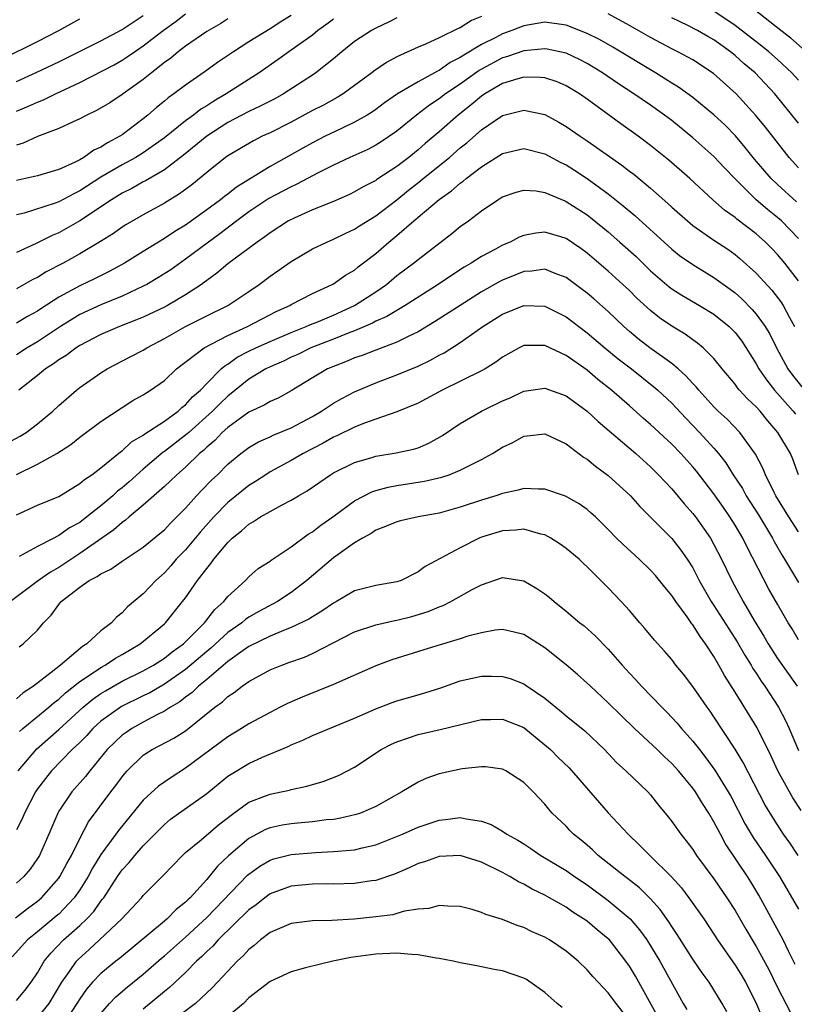
# Model space of a CAD drawing. Units: inches. Extents: x 2571000 to 2574000, y 1503000 to 1506000.
# Drawn here: x 2571153 to 2571227, y 1503669 to 1503762 of the extents above; entities that cross this region are included whole.
import ezdxf

# ---------------------------------------------------------------- set-up
doc = ezdxf.new("R2010")
doc.units = ezdxf.units.IN
doc.header["$MEASUREMENT"] = 0
doc.layers.add('LD25711503_2ft', color=4, linetype='Continuous')

msp = doc.modelspace()

# ---------------------------------------------------------------- linework, layer by layer
at = {"layer": 'LD25711503_2ft'}
for points, elevation in [([(2571227.345, 1503759.345), (2571226.269, 1503760.269), (2571225.32, 1503761), (2571222.796, 1503763)], 9844), ([(2571151.679, 1503758.321), (2571155, 1503759.967), (2571157.011, 1503761), (2571159, 1503762.099)], 9852), ([(2571153, 1503753.365), (2571154.155, 1503753.845), (2571155, 1503754.237), (2571155.557, 1503754.443), (2571156.704, 1503755), (2571159, 1503756.071), (2571162.236, 1503757.764), (2571163, 1503758.201), (2571163.487, 1503758.513), (2571164.167, 1503759), (2571165, 1503759.549), (2571166.872, 1503761), (2571168.112, 1503761.888), (2571169, 1503762.567)], 9848), ([(2571179, 1503762.412), (2571178.114, 1503761.886), (2571177, 1503761.168), (2571175, 1503759.938), (2571173.529, 1503759), (2571172.022, 1503757.978), (2571170.867, 1503757.133), (2571169, 1503755.843), (2571167.897, 1503755), (2571167.359, 1503754.641), (2571167, 1503754.329), (2571166.263, 1503753.737), (2571165.428, 1503753), (2571165, 1503752.654), (2571163, 1503751.135), (2571162.792, 1503751), (2571161.606, 1503750.393), (2571161, 1503749.983), (2571160.322, 1503749.678), (2571159.369, 1503749), (2571159, 1503748.787), (2571158.56, 1503748.56), (2571157, 1503747.856), (2571155, 1503747.264), (2571153.857, 1503747), (2571153, 1503746.823)], 9844), ([(2571153, 1503756.19), (2571154.935, 1503757.065), (2571157, 1503758.033), (2571161, 1503760.033), (2571163, 1503761.096), (2571164.134, 1503761.866), (2571165, 1503762.409)], 9850), ([(2571197, 1503762.326), (2571196.063, 1503761.937), (2571195, 1503761.263), (2571194.809, 1503761.191), (2571193, 1503760.316), (2571191.718, 1503759.718), (2571191, 1503759.423), (2571189, 1503758.5), (2571188.021, 1503757.979), (2571186.83, 1503757.17), (2571186.621, 1503757), (2571185, 1503755.787), (2571183.907, 1503755), (2571183.346, 1503754.654), (2571182.046, 1503753.954), (2571181, 1503753.425), (2571179, 1503752.351), (2571177, 1503751.341), (2571176.251, 1503751), (2571175.417, 1503750.583), (2571173, 1503749.161), (2571172.778, 1503749), (2571171, 1503747.584), (2571169.582, 1503746.418), (2571168.435, 1503745.565), (2571167, 1503744.686), (2571165, 1503743.579), (2571163.367, 1503742.633), (2571163, 1503742.406), (2571162.179, 1503741.821), (2571160.943, 1503741.057), (2571159, 1503739.888), (2571157.414, 1503739), (2571155.828, 1503738.172), (2571155, 1503737.66), (2571154.555, 1503737.445), (2571153, 1503736.589)], 9838), ([(2571189, 1503762.196), (2571188.207, 1503761.793), (2571187, 1503761.229), (2571186.583, 1503761), (2571185, 1503759.954), (2571183.8, 1503759), (2571183, 1503758.317), (2571181.342, 1503757), (2571181, 1503756.774), (2571178.265, 1503755), (2571177.453, 1503754.547), (2571176.134, 1503753.866), (2571175, 1503753.349), (2571173, 1503752.304), (2571171, 1503751.025), (2571168.799, 1503749.201), (2571167, 1503747.835), (2571165.208, 1503746.793), (2571165, 1503746.691), (2571163.925, 1503746.075), (2571163, 1503745.617), (2571162.002, 1503745), (2571159, 1503743.003), (2571157, 1503741.868), (2571156.377, 1503741.623), (2571154.868, 1503740.868), (2571153, 1503740.022)], 9840), ([(2571173, 1503762.113), (2571172.331, 1503761.669), (2571171, 1503760.909), (2571169, 1503759.531), (2571168.298, 1503759), (2571167.607, 1503758.393), (2571167, 1503757.967), (2571165.765, 1503757), (2571165, 1503756.376), (2571163, 1503754.94), (2571161.825, 1503754.175), (2571160.573, 1503753.427), (2571159.657, 1503753), (2571159, 1503752.648), (2571158.374, 1503752.374), (2571157, 1503751.723), (2571155, 1503750.991), (2571153.641, 1503750.359), (2571153, 1503750.172)], 9846), ([(2571183, 1503762.083), (2571182.382, 1503761.618), (2571181.519, 1503761), (2571181, 1503760.576), (2571179, 1503759.145), (2571178.774, 1503759), (2571177.75, 1503758.25), (2571175.951, 1503757), (2571172.838, 1503755), (2571171.672, 1503754.328), (2571171, 1503753.883), (2571170.442, 1503753.558), (2571169.742, 1503753), (2571169, 1503752.459), (2571167, 1503750.843), (2571165, 1503749.438), (2571164.293, 1503749), (2571163, 1503748.294), (2571161, 1503747.123), (2571159, 1503745.829), (2571158.432, 1503745.568), (2571157, 1503744.797), (2571156.678, 1503744.678), (2571153.744, 1503743.744), (2571153, 1503743.558)], 9842), ([(2571227, 1503748.023), (2571226.115, 1503749), (2571223.859, 1503751.858), (2571222.953, 1503752.953), (2571221.095, 1503755), (2571218.939, 1503756.939), (2571217, 1503758.215), (2571215.579, 1503759), (2571215, 1503759.28), (2571213, 1503760.334), (2571211, 1503761.481), (2571209, 1503762.581)], 9838), ([(2571227, 1503752.235), (2571224.762, 1503755), (2571222.89, 1503757), (2571221.86, 1503757.86), (2571221, 1503758.646), (2571220.562, 1503759), (2571219.639, 1503759.638), (2571219, 1503760.106), (2571218.422, 1503760.422), (2571217.442, 1503761), (2571216.532, 1503761.468), (2571215, 1503762.186)], 9840), ([(2571227, 1503756.306), (2571226.379, 1503757), (2571225, 1503758.271), (2571224.176, 1503759), (2571223.532, 1503759.532), (2571221, 1503761.488), (2571219, 1503762.837)], 9842), ([(2571226.814, 1503744.814), (2571225, 1503746.426), (2571224.394, 1503747), (2571222.839, 1503748.839), (2571221.954, 1503749.955), (2571221.034, 1503751.034), (2571220.043, 1503752.043), (2571219, 1503753.039), (2571217, 1503754.658), (2571215.641, 1503755.641), (2571215, 1503756.023), (2571214.412, 1503756.412), (2571213.462, 1503757), (2571209.44, 1503759.44), (2571208.159, 1503760.159), (2571207, 1503760.734), (2571205, 1503761.514), (2571203, 1503761.794), (2571201, 1503761.459), (2571199.883, 1503761), (2571199, 1503760.69), (2571198.347, 1503760.347), (2571197, 1503759.687), (2571195.328, 1503758.672), (2571195, 1503758.437), (2571194.037, 1503757.963), (2571193, 1503757.233), (2571192.832, 1503757.168), (2571192.558, 1503757), (2571191, 1503756.155), (2571189.066, 1503755), (2571187.837, 1503754.163), (2571187, 1503753.528), (2571186.689, 1503753.311), (2571186.193, 1503753), (2571185, 1503752.324), (2571183.746, 1503751.746), (2571182.216, 1503751), (2571181, 1503750.376), (2571180.111, 1503749.889), (2571177, 1503748.128), (2571173.816, 1503746.184), (2571173, 1503745.531), (2571172.69, 1503745.31), (2571172.315, 1503745), (2571171, 1503744.03), (2571169, 1503742.61), (2571167.996, 1503742.004), (2571167, 1503741.328), (2571165, 1503740.11), (2571163.212, 1503739), (2571161.777, 1503738.223), (2571160.441, 1503737.558), (2571159, 1503736.873), (2571157, 1503735.771), (2571155.313, 1503734.688), (2571155, 1503734.465), (2571154.04, 1503733.96), (2571153, 1503733.328)], 9836), ([(2571227, 1503741.333), (2571225.378, 1503743), (2571225, 1503743.33), (2571224.065, 1503744.064), (2571222.993, 1503745), (2571220.979, 1503747), (2571220.007, 1503748.007), (2571219, 1503749.082), (2571217, 1503750.858), (2571215, 1503752.486), (2571214.327, 1503753), (2571213, 1503753.929), (2571211.429, 1503755), (2571209.96, 1503755.96), (2571208.464, 1503757), (2571207, 1503757.896), (2571206.274, 1503758.274), (2571205, 1503758.864), (2571203.226, 1503759.226), (2571203, 1503759.257), (2571201, 1503759.08), (2571199.455, 1503758.545), (2571199, 1503758.422), (2571197, 1503757.342), (2571196.785, 1503757.215), (2571195, 1503755.929), (2571193.6, 1503755), (2571193, 1503754.537), (2571192.071, 1503753.929), (2571190.849, 1503753), (2571189, 1503751.494), (2571187.518, 1503750.482), (2571187, 1503750.161), (2571186.236, 1503749.764), (2571184.545, 1503749), (2571183, 1503748.264), (2571181.537, 1503747.537), (2571179.539, 1503746.461), (2571179, 1503746.235), (2571178.203, 1503745.797), (2571176.893, 1503745.107), (2571175, 1503743.843), (2571173.853, 1503743), (2571172.236, 1503741.764), (2571171.172, 1503741), (2571169, 1503739.367), (2571167.613, 1503738.387), (2571166.391, 1503737.609), (2571165.333, 1503737), (2571165, 1503736.826), (2571163, 1503735.895), (2571161, 1503735.07), (2571159, 1503734.134), (2571157.174, 1503733), (2571155, 1503731.566), (2571154.023, 1503731), (2571153, 1503730.347)], 9834), ([(2571227, 1503737.321), (2571225.695, 1503739), (2571225, 1503739.836), (2571224.434, 1503740.434), (2571223.863, 1503741), (2571223, 1503741.761), (2571221.162, 1503743.162), (2571221, 1503743.31), (2571220.006, 1503744.006), (2571218.89, 1503745), (2571216.717, 1503747), (2571214.732, 1503748.732), (2571213, 1503750.132), (2571211.838, 1503751), (2571210.181, 1503752.181), (2571207, 1503754.501), (2571206.286, 1503755), (2571205, 1503755.784), (2571204.151, 1503756.151), (2571203, 1503756.52), (2571202.57, 1503756.57), (2571201, 1503756.576), (2571200.425, 1503756.425), (2571199, 1503755.978), (2571197.323, 1503755), (2571197, 1503754.787), (2571196.033, 1503753.967), (2571194.783, 1503753), (2571193, 1503751.426), (2571191.685, 1503750.315), (2571191, 1503749.71), (2571190.114, 1503749), (2571189, 1503748.149), (2571187.099, 1503746.901), (2571187, 1503746.823), (2571185.793, 1503746.207), (2571185, 1503745.736), (2571184.503, 1503745.497), (2571183, 1503744.843), (2571181, 1503744.03), (2571179.271, 1503743.271), (2571178.734, 1503743), (2571177, 1503741.883), (2571176.514, 1503741.486), (2571175.779, 1503741), (2571173, 1503738.941), (2571171.956, 1503738.044), (2571171, 1503737.375), (2571170.796, 1503737.203), (2571170.508, 1503737), (2571169, 1503735.999), (2571167.294, 1503735), (2571167, 1503734.847), (2571165, 1503733.906), (2571164.367, 1503733.633), (2571162.746, 1503733), (2571161, 1503732.241), (2571159, 1503731.214), (2571158.659, 1503731), (2571157.715, 1503730.284), (2571157, 1503729.857), (2571156.512, 1503729.488), (2571155.737, 1503729), (2571155, 1503728.379), (2571153.239, 1503727)], 9832), ([(2571152.065, 1503721.936), (2571153.353, 1503722.647), (2571153.923, 1503723), (2571155, 1503723.803), (2571156.436, 1503725), (2571157, 1503725.537), (2571158.673, 1503727), (2571159, 1503727.255), (2571161, 1503728.633), (2571161.592, 1503729), (2571163.84, 1503730.16), (2571165, 1503730.779), (2571165.344, 1503731), (2571167, 1503731.869), (2571169.008, 1503733), (2571170.334, 1503733.667), (2571171, 1503734.02), (2571172.997, 1503735), (2571175, 1503736.328), (2571175.976, 1503737), (2571177, 1503737.759), (2571177.738, 1503738.262), (2571179, 1503739.164), (2571181, 1503740.342), (2571182.356, 1503741), (2571183, 1503741.276), (2571184.156, 1503741.844), (2571185, 1503742.225), (2571185.464, 1503742.536), (2571187, 1503743.469), (2571189, 1503744.994), (2571190.098, 1503745.902), (2571191.225, 1503746.776), (2571191.485, 1503747), (2571193.967, 1503749), (2571195, 1503749.902), (2571195.613, 1503750.387), (2571197, 1503751.606), (2571199, 1503752.974), (2571200.64, 1503753.361), (2571201, 1503753.471), (2571203, 1503753.063), (2571204.332, 1503752.332), (2571205, 1503751.924), (2571206.33, 1503751), (2571207, 1503750.567), (2571210.277, 1503748.277), (2571211, 1503747.7), (2571211.403, 1503747.403), (2571213, 1503746.085), (2571214.644, 1503744.644), (2571215, 1503744.311), (2571216.485, 1503743), (2571217, 1503742.578), (2571219, 1503741.18), (2571220.31, 1503740.31), (2571221, 1503739.826), (2571221.458, 1503739.458), (2571223, 1503738.044), (2571224.461, 1503736.461), (2571225.339, 1503735.339), (2571225.555, 1503735), (2571226.143, 1503733.857), (2571226.622, 1503733)], 9830), ([(2571153, 1503719.022), (2571155, 1503719.986), (2571156.834, 1503721), (2571158.142, 1503721.858), (2571159, 1503722.537), (2571161, 1503724.022), (2571163, 1503725.367), (2571163.999, 1503726.001), (2571165, 1503726.564), (2571165.691, 1503727), (2571167, 1503727.921), (2571168.139, 1503729), (2571170.765, 1503731), (2571173, 1503732.164), (2571174.873, 1503733), (2571177.575, 1503734.425), (2571178.853, 1503735), (2571179, 1503735.093), (2571181, 1503736.143), (2571182.889, 1503737), (2571183, 1503737.06), (2571184.133, 1503737.867), (2571185, 1503738.354), (2571185.347, 1503738.653), (2571187, 1503739.918), (2571188.245, 1503741), (2571189, 1503741.603), (2571190.607, 1503743), (2571193, 1503745.028), (2571194.173, 1503745.827), (2571195, 1503746.569), (2571195.259, 1503746.742), (2571195.548, 1503747), (2571197, 1503748.115), (2571199, 1503749.384), (2571201, 1503749.849), (2571203, 1503749.356), (2571204.523, 1503748.523), (2571205, 1503748.3), (2571205.798, 1503747.798), (2571207.016, 1503747.016), (2571209, 1503745.548), (2571210.422, 1503744.422), (2571211.508, 1503743.508), (2571215, 1503740.326), (2571215.735, 1503739.735), (2571217, 1503738.861), (2571219, 1503737.662), (2571220.542, 1503736.543), (2571221, 1503736.189), (2571221.626, 1503735.626), (2571222.622, 1503734.623), (2571223, 1503734.18), (2571223.856, 1503733), (2571224.282, 1503732.282), (2571224.901, 1503731), (2571226.001, 1503729), (2571226.419, 1503728.42), (2571227.32, 1503727.32)], 9828), ([(2571153, 1503715.207), (2571155, 1503716.109), (2571157, 1503716.952), (2571159, 1503718.157), (2571159.445, 1503718.555), (2571160.13, 1503719), (2571161, 1503719.651), (2571162.848, 1503721.152), (2571163, 1503721.249), (2571163.902, 1503722.098), (2571165, 1503722.739), (2571165.141, 1503722.858), (2571167, 1503724.046), (2571168.306, 1503725), (2571168.654, 1503725.346), (2571169, 1503725.599), (2571169.652, 1503726.348), (2571170.401, 1503727), (2571171, 1503727.631), (2571172.377, 1503729), (2571172.703, 1503729.297), (2571173, 1503729.466), (2571173.892, 1503730.108), (2571175, 1503730.678), (2571175.66, 1503731), (2571177, 1503731.604), (2571179, 1503732.444), (2571180.426, 1503733), (2571180.813, 1503733.187), (2571181.414, 1503733.414), (2571183, 1503734.091), (2571185, 1503735.006), (2571187, 1503736.301), (2571188.02, 1503737), (2571189, 1503737.822), (2571190.572, 1503739), (2571191, 1503739.353), (2571194.196, 1503741.804), (2571195, 1503742.46), (2571195.76, 1503743), (2571197, 1503743.95), (2571198.553, 1503745), (2571198.835, 1503745.165), (2571199, 1503745.282), (2571200.288, 1503745.712), (2571201, 1503745.903), (2571202.173, 1503745.827), (2571203, 1503745.675), (2571204.881, 1503744.881), (2571205, 1503744.845), (2571207, 1503743.558), (2571207.319, 1503743.318), (2571209, 1503741.955), (2571210.106, 1503741), (2571211.625, 1503739.625), (2571213, 1503738.272), (2571214.753, 1503736.752), (2571215, 1503736.567), (2571215.964, 1503735.964), (2571217.633, 1503735), (2571219, 1503734.166), (2571220.441, 1503733), (2571220.727, 1503732.728), (2571221, 1503732.437), (2571221.623, 1503731.623), (2571223, 1503729.473), (2571223.258, 1503729), (2571223.954, 1503727.954), (2571224.721, 1503727), (2571226.48, 1503725), (2571226.707, 1503724.707)], 9826), ([(2571226.992, 1503719), (2571226.469, 1503720.469), (2571226.241, 1503721), (2571225.034, 1503723), (2571224.083, 1503724.084), (2571223.364, 1503725), (2571223, 1503725.417), (2571222.18, 1503726.18), (2571221.426, 1503727), (2571221.226, 1503727.226), (2571221, 1503727.553), (2571219.788, 1503729), (2571219, 1503729.98), (2571217.969, 1503731), (2571217.442, 1503731.442), (2571217, 1503731.742), (2571216.279, 1503732.279), (2571215, 1503733.041), (2571213.843, 1503733.843), (2571213, 1503734.517), (2571211.707, 1503735.707), (2571211, 1503736.417), (2571210.382, 1503737), (2571209, 1503738.259), (2571207, 1503739.951), (2571206.39, 1503740.39), (2571205, 1503741.336), (2571204.516, 1503741.484), (2571203, 1503741.921), (2571202.159, 1503741.841), (2571201, 1503741.616), (2571200.553, 1503741.447), (2571199.705, 1503741), (2571199, 1503740.703), (2571198.326, 1503740.326), (2571197, 1503739.627), (2571196.026, 1503739), (2571195.371, 1503738.629), (2571194.153, 1503737.847), (2571192.914, 1503737), (2571189.785, 1503735), (2571189, 1503734.538), (2571188.053, 1503733.947), (2571187, 1503733.503), (2571186.679, 1503733.321), (2571185, 1503732.614), (2571184.394, 1503732.394), (2571183, 1503731.812), (2571180.864, 1503731), (2571179.623, 1503730.377), (2571179, 1503730.102), (2571178.261, 1503729.739), (2571177, 1503729.206), (2571176.582, 1503729), (2571175, 1503728.046), (2571173, 1503726.435), (2571172.263, 1503725.737), (2571171.538, 1503725), (2571169.304, 1503723), (2571169.153, 1503722.847), (2571167, 1503721.197), (2571166.877, 1503721.123), (2571165, 1503719.519), (2571163.674, 1503718.326), (2571163, 1503717.753), (2571162.57, 1503717.43), (2571162.119, 1503717), (2571161, 1503716.052), (2571159.675, 1503715), (2571159, 1503714.487), (2571158.03, 1503713.97), (2571157, 1503713.234), (2571156.831, 1503713.169), (2571156.543, 1503713), (2571155, 1503712.206), (2571153.247, 1503711.247)], 9824), ([(2571227, 1503713.589), (2571226.067, 1503715), (2571225.679, 1503715.679), (2571224.855, 1503717), (2571224.683, 1503717.317), (2571223.859, 1503719), (2571223.612, 1503719.612), (2571222.925, 1503720.925), (2571221.455, 1503723), (2571220.239, 1503724.239), (2571219.409, 1503725), (2571219, 1503725.405), (2571217.555, 1503727), (2571217.314, 1503727.314), (2571217, 1503727.627), (2571216.351, 1503728.351), (2571215.613, 1503729), (2571215, 1503729.511), (2571212.926, 1503731), (2571211.84, 1503731.84), (2571211, 1503732.532), (2571210.469, 1503733), (2571209, 1503734.417), (2571207.627, 1503735.627), (2571207, 1503736.161), (2571206.527, 1503736.527), (2571205, 1503737.654), (2571203.979, 1503738.021), (2571203, 1503738.42), (2571201.753, 1503738.247), (2571201, 1503738.214), (2571200.144, 1503737.856), (2571199, 1503737.403), (2571198.731, 1503737.269), (2571197, 1503736.278), (2571194.969, 1503735), (2571192.56, 1503733.44), (2571191, 1503732.497), (2571190.053, 1503732.053), (2571189, 1503731.516), (2571187, 1503730.777), (2571185.716, 1503730.284), (2571185, 1503730.034), (2571184.281, 1503729.719), (2571183, 1503729.244), (2571182.436, 1503729), (2571181, 1503728.159), (2571179, 1503726.925), (2571177.75, 1503726.25), (2571177, 1503725.921), (2571176.435, 1503725.565), (2571175, 1503724.921), (2571173, 1503723.469), (2571172.48, 1503723), (2571171.76, 1503722.24), (2571171, 1503721.597), (2571170.703, 1503721.297), (2571170.333, 1503721), (2571169, 1503719.705), (2571168.181, 1503719), (2571167.591, 1503718.409), (2571167, 1503717.873), (2571165, 1503716.104), (2571163.658, 1503715), (2571163.313, 1503714.687), (2571163, 1503714.484), (2571162.228, 1503713.773), (2571159, 1503711.531), (2571157, 1503710.236), (2571156.21, 1503709.79), (2571155.102, 1503709), (2571152.432, 1503707)], 9822), ([(2571153.27, 1503702.73), (2571153.633, 1503703), (2571155, 1503704.311), (2571155.564, 1503705), (2571156.294, 1503705.706), (2571157, 1503706.734), (2571157.13, 1503706.869), (2571157.224, 1503707), (2571159, 1503708.366), (2571159.895, 1503709), (2571160.638, 1503709.362), (2571161, 1503709.634), (2571161.936, 1503710.064), (2571163, 1503710.829), (2571165, 1503712.159), (2571166.574, 1503713.426), (2571167, 1503713.792), (2571167.579, 1503714.421), (2571168.178, 1503715), (2571169, 1503715.834), (2571170.034, 1503717), (2571170.5, 1503717.5), (2571171.489, 1503718.511), (2571172.01, 1503719), (2571173, 1503719.988), (2571174.233, 1503721), (2571175, 1503721.581), (2571175.901, 1503722.099), (2571177, 1503722.583), (2571177.279, 1503722.721), (2571179, 1503723.421), (2571181, 1503724.507), (2571181.85, 1503725), (2571183, 1503725.755), (2571183.791, 1503726.209), (2571185, 1503726.828), (2571187, 1503727.698), (2571189, 1503728.445), (2571191, 1503729.273), (2571192.176, 1503729.824), (2571193, 1503730.293), (2571193.474, 1503730.526), (2571195, 1503731.503), (2571197.124, 1503733), (2571199, 1503734.185), (2571201, 1503735.003), (2571203, 1503734.926), (2571205, 1503733.929), (2571207, 1503732.422), (2571208.66, 1503731), (2571209.943, 1503729.943), (2571211.197, 1503729), (2571213.321, 1503727.321), (2571213.681, 1503727), (2571215, 1503725.754), (2571216.337, 1503724.337), (2571217.639, 1503723), (2571219, 1503721.5), (2571219.429, 1503721), (2571220.124, 1503720.124), (2571220.805, 1503719), (2571221.684, 1503717.684), (2571222.058, 1503717), (2571223.219, 1503715.218), (2571224.544, 1503713), (2571224.695, 1503712.695), (2571225.414, 1503711.415), (2571225.684, 1503711), (2571227, 1503708.799)], 9820), ([(2571227, 1503703.382), (2571226.407, 1503704.407), (2571226.025, 1503705), (2571225, 1503706.742), (2571224.187, 1503708.187), (2571222.133, 1503712.133), (2571221.716, 1503713), (2571221, 1503714.219), (2571220.514, 1503715), (2571219.885, 1503715.885), (2571219, 1503717.185), (2571217.339, 1503719.339), (2571217, 1503719.738), (2571215.854, 1503721), (2571215, 1503721.876), (2571213, 1503723.732), (2571212.32, 1503724.32), (2571211, 1503725.511), (2571209.304, 1503727), (2571208.013, 1503728.013), (2571207, 1503728.869), (2571205, 1503730.282), (2571203, 1503731.228), (2571201.209, 1503731.209), (2571201, 1503731.224), (2571200.555, 1503731), (2571199, 1503730.123), (2571198.366, 1503729.634), (2571197.343, 1503729), (2571197, 1503728.807), (2571193.273, 1503727), (2571191, 1503725.751), (2571189, 1503724.932), (2571187, 1503724.26), (2571185.853, 1503723.853), (2571185, 1503723.497), (2571183.323, 1503722.677), (2571183, 1503722.544), (2571182.022, 1503721.978), (2571180.135, 1503721), (2571179, 1503720.334), (2571177, 1503719.261), (2571176.582, 1503719), (2571175.632, 1503718.368), (2571175, 1503717.986), (2571173, 1503716.364), (2571171.682, 1503715), (2571170.415, 1503713.585), (2571169, 1503711.894), (2571168.129, 1503711), (2571167.609, 1503710.391), (2571167, 1503709.728), (2571166.184, 1503709), (2571165, 1503707.748), (2571163.501, 1503706.499), (2571163, 1503705.935), (2571162.46, 1503705.54), (2571161.997, 1503705), (2571161, 1503704.219), (2571159.672, 1503703), (2571159.242, 1503702.758), (2571157.173, 1503701), (2571156.285, 1503700.285), (2571154.625, 1503699), (2571153.628, 1503698.372), (2571153, 1503697.797)], 9818), ([(2571153.282, 1503694.718), (2571153.615, 1503695), (2571156.074, 1503697), (2571156.558, 1503697.442), (2571157, 1503697.761), (2571157.643, 1503698.357), (2571159, 1503699.434), (2571160.279, 1503700.279), (2571161, 1503700.781), (2571161.404, 1503701), (2571162.365, 1503701.635), (2571163, 1503701.989), (2571164.712, 1503703), (2571167, 1503704.903), (2571167.105, 1503705), (2571168.72, 1503707), (2571169, 1503707.368), (2571170.135, 1503709), (2571171, 1503710.138), (2571171.402, 1503710.598), (2571171.675, 1503711), (2571173, 1503712.597), (2571173.424, 1503713), (2571174.307, 1503713.693), (2571175, 1503714.336), (2571175.435, 1503714.565), (2571176.1, 1503715), (2571177, 1503715.518), (2571178.151, 1503716.151), (2571179, 1503716.584), (2571179.673, 1503717), (2571180.518, 1503717.482), (2571182.721, 1503719), (2571183, 1503719.165), (2571185, 1503720.15), (2571186.612, 1503720.612), (2571187, 1503720.741), (2571188.94, 1503721.06), (2571190.576, 1503721.424), (2571191, 1503721.553), (2571192.033, 1503721.967), (2571193.309, 1503722.691), (2571195, 1503723.85), (2571196.996, 1503725), (2571199, 1503725.976), (2571199.718, 1503726.282), (2571201, 1503726.883), (2571203, 1503727.17), (2571205, 1503726.449), (2571207, 1503724.994), (2571208.028, 1503724.028), (2571211.594, 1503721), (2571213, 1503719.75), (2571213.762, 1503719), (2571214.35, 1503718.35), (2571215, 1503717.677), (2571216.22, 1503716.219), (2571217, 1503715.342), (2571217.26, 1503715), (2571218.659, 1503713), (2571219, 1503712.395), (2571219.716, 1503711), (2571220.674, 1503709), (2571221.765, 1503707), (2571222.796, 1503705.204), (2571223.719, 1503703.718), (2571224.116, 1503703), (2571225, 1503701.631), (2571226.864, 1503699)], 9816), ([(2571153.178, 1503691), (2571154.927, 1503693.072), (2571157, 1503694.903), (2571159.308, 1503697), (2571160.233, 1503697.767), (2571161, 1503698.301), (2571161.425, 1503698.575), (2571163, 1503699.458), (2571165, 1503700.459), (2571165.974, 1503701), (2571167, 1503701.657), (2571167.745, 1503702.255), (2571168.812, 1503703), (2571170.806, 1503705), (2571171.758, 1503706.242), (2571172.616, 1503707), (2571173, 1503707.487), (2571174.666, 1503709), (2571175, 1503709.342), (2571175.887, 1503710.113), (2571177, 1503710.831), (2571177.091, 1503710.909), (2571179, 1503712.19), (2571180.618, 1503713.382), (2571181, 1503713.601), (2571181.789, 1503714.211), (2571182.938, 1503715), (2571185, 1503716.513), (2571186.63, 1503717.37), (2571187, 1503717.492), (2571188.186, 1503717.815), (2571189, 1503717.972), (2571191.618, 1503718.382), (2571193.236, 1503718.764), (2571193.938, 1503719), (2571195, 1503719.418), (2571195.877, 1503719.878), (2571197, 1503720.421), (2571198.053, 1503721), (2571199, 1503721.594), (2571199.955, 1503722.045), (2571201, 1503722.636), (2571201.339, 1503722.661), (2571203, 1503722.857), (2571205, 1503721.913), (2571206.65, 1503720.65), (2571207, 1503720.455), (2571207.795, 1503719.796), (2571209, 1503718.927), (2571211.105, 1503717), (2571211.997, 1503715.997), (2571215, 1503712.975), (2571215.871, 1503711.871), (2571216.475, 1503711), (2571217, 1503710.178), (2571217.612, 1503709), (2571218.748, 1503707), (2571219, 1503706.627), (2571220.408, 1503704.408), (2571221.197, 1503703.196), (2571221.918, 1503701.918), (2571222.509, 1503701), (2571222.682, 1503700.682), (2571223, 1503700.216), (2571223.468, 1503699.468), (2571223.805, 1503699), (2571225.096, 1503697), (2571225.755, 1503695.755), (2571226.115, 1503695), (2571227, 1503692.913)], 9814), ([(2571227.255, 1503687.256), (2571226.456, 1503688.456), (2571225.053, 1503691), (2571224.397, 1503692.397), (2571223.074, 1503695.074), (2571221, 1503698.43), (2571220.004, 1503700.004), (2571219.47, 1503701), (2571219, 1503701.803), (2571218.21, 1503703), (2571217.686, 1503703.686), (2571217, 1503704.795), (2571216.904, 1503704.904), (2571216.456, 1503705.544), (2571215.383, 1503707), (2571215, 1503707.59), (2571214.353, 1503708.354), (2571213.848, 1503709), (2571213.459, 1503709.459), (2571213, 1503709.962), (2571211.925, 1503711), (2571210.393, 1503712.393), (2571209.781, 1503713), (2571209, 1503713.826), (2571207.776, 1503715), (2571207.374, 1503715.374), (2571207, 1503715.694), (2571206.24, 1503716.24), (2571204.953, 1503716.953), (2571203, 1503717.632), (2571202.38, 1503717.62), (2571201, 1503717.707), (2571200.464, 1503717.536), (2571199, 1503717.23), (2571198.349, 1503717), (2571197, 1503716.587), (2571195, 1503715.921), (2571193, 1503715.362), (2571191.009, 1503715), (2571189.353, 1503714.648), (2571189, 1503714.552), (2571187.915, 1503714.086), (2571187, 1503713.764), (2571186.551, 1503713.449), (2571185.734, 1503713), (2571185, 1503712.553), (2571183, 1503711.139), (2571180.486, 1503709), (2571179, 1503707.87), (2571177.689, 1503707), (2571175.937, 1503706.064), (2571175, 1503705.513), (2571174.688, 1503705.312), (2571174.342, 1503705), (2571173, 1503704.066), (2571171.401, 1503702.599), (2571171, 1503702.281), (2571169, 1503700.574), (2571167, 1503699.179), (2571165.614, 1503698.386), (2571165, 1503698.096), (2571162.935, 1503697.065), (2571161, 1503695.677), (2571160.241, 1503695), (2571159.65, 1503694.35), (2571159, 1503693.687), (2571158.289, 1503693), (2571156.334, 1503691), (2571155.737, 1503690.263), (2571155, 1503689.279), (2571154.812, 1503689), (2571153.759, 1503687), (2571153.542, 1503686.458), (2571153, 1503685.402)], 9812), ([(2571226.958, 1503683), (2571226.178, 1503684.177), (2571225.587, 1503685), (2571225, 1503685.888), (2571224.306, 1503687), (2571223.826, 1503687.826), (2571221.773, 1503691.773), (2571221, 1503693.051), (2571219, 1503696.099), (2571218.632, 1503696.632), (2571218.351, 1503697), (2571217, 1503698.966), (2571216.12, 1503700.12), (2571215.397, 1503701), (2571215, 1503701.519), (2571214.319, 1503702.319), (2571213.361, 1503703.361), (2571212.468, 1503704.468), (2571211.988, 1503705), (2571211, 1503706.147), (2571210.232, 1503707), (2571209, 1503708.298), (2571208.302, 1503709), (2571207, 1503710.278), (2571206.619, 1503710.619), (2571206.229, 1503711), (2571205, 1503712.034), (2571204.431, 1503712.431), (2571203.568, 1503713), (2571203, 1503713.312), (2571202.611, 1503713.389), (2571201, 1503713.838), (2571200.256, 1503713.744), (2571199, 1503713.704), (2571197, 1503713.091), (2571196.781, 1503713), (2571195, 1503712.088), (2571191.688, 1503710.312), (2571191, 1503709.813), (2571189.398, 1503709), (2571189, 1503708.855), (2571187, 1503708.519), (2571185, 1503708.02), (2571183.268, 1503707), (2571183, 1503706.861), (2571181.909, 1503706.091), (2571181, 1503705.553), (2571180.665, 1503705.336), (2571179, 1503704.545), (2571178.28, 1503704.28), (2571177, 1503703.737), (2571175, 1503702.754), (2571174.217, 1503702.217), (2571173, 1503701.349), (2571171, 1503699.638), (2571170.225, 1503699), (2571169.613, 1503698.387), (2571169, 1503697.945), (2571168.476, 1503697.525), (2571167.572, 1503697), (2571167, 1503696.626), (2571166.278, 1503696.278), (2571165, 1503695.609), (2571163.913, 1503695), (2571163.369, 1503694.631), (2571163, 1503694.354), (2571162.296, 1503693.704), (2571161.595, 1503693), (2571159.944, 1503691), (2571159.532, 1503690.467), (2571158.23, 1503689), (2571157, 1503687.166), (2571156.906, 1503687), (2571156.063, 1503685), (2571155.19, 1503683), (2571155, 1503682.691), (2571154.294, 1503681.706), (2571153.695, 1503681), (2571153, 1503680.373)], 9810), ([(2571152.909, 1503677.091), (2571154.034, 1503677.967), (2571155, 1503678.665), (2571155.385, 1503679), (2571157, 1503680.848), (2571157.108, 1503681), (2571157.755, 1503682.245), (2571158.199, 1503683), (2571159, 1503684.61), (2571159.823, 1503686.177), (2571161.932, 1503689), (2571162.398, 1503689.602), (2571163, 1503690.434), (2571163.252, 1503690.748), (2571163.484, 1503691), (2571165, 1503692.469), (2571165.829, 1503693), (2571167.907, 1503694.092), (2571169, 1503694.791), (2571171.774, 1503697), (2571172.483, 1503697.517), (2571173, 1503698.025), (2571173.596, 1503698.404), (2571174.357, 1503699), (2571175, 1503699.454), (2571177, 1503700.549), (2571178.103, 1503701), (2571178.776, 1503701.224), (2571180.246, 1503701.754), (2571181, 1503702.085), (2571185, 1503704.126), (2571187, 1503704.801), (2571188.791, 1503705.209), (2571189, 1503705.24), (2571190.405, 1503705.595), (2571191.949, 1503706.051), (2571193, 1503706.503), (2571193.368, 1503706.632), (2571194.098, 1503707), (2571196.134, 1503708.134), (2571197, 1503708.595), (2571199, 1503709.273), (2571201, 1503708.973), (2571202.251, 1503708.251), (2571203, 1503707.728), (2571203.409, 1503707.408), (2571203.864, 1503707), (2571205, 1503706.104), (2571206.319, 1503705), (2571206.701, 1503704.701), (2571207.759, 1503703.759), (2571209, 1503702.486), (2571210.299, 1503701), (2571211, 1503700.238), (2571211.611, 1503699.611), (2571212.148, 1503699), (2571214.058, 1503697), (2571214.537, 1503696.537), (2571215.512, 1503695.511), (2571215.922, 1503695), (2571217, 1503693.808), (2571217.618, 1503693), (2571218.238, 1503692.237), (2571219.069, 1503691.069), (2571220.356, 1503689), (2571220.587, 1503688.587), (2571221.964, 1503685.964), (2571222.7, 1503684.7), (2571223.876, 1503683), (2571225.188, 1503681), (2571227, 1503677.913)], 9808), ([(2571226.692, 1503672.692), (2571226.048, 1503673.952), (2571225.55, 1503675), (2571223.234, 1503679.234), (2571222.484, 1503680.485), (2571222.159, 1503681), (2571220.089, 1503684.089), (2571219.601, 1503685), (2571219, 1503686.173), (2571218.508, 1503687), (2571217.904, 1503687.904), (2571217.261, 1503689), (2571217, 1503689.367), (2571215.635, 1503691), (2571215, 1503691.702), (2571214.312, 1503692.312), (2571213.613, 1503693), (2571211.464, 1503695), (2571210.215, 1503696.215), (2571209, 1503697.43), (2571207.301, 1503699), (2571207, 1503699.296), (2571206.096, 1503700.096), (2571205.018, 1503701.018), (2571203, 1503702.626), (2571201, 1503703.878), (2571200.109, 1503704.11), (2571199, 1503704.355), (2571198.282, 1503704.282), (2571197, 1503704.06), (2571195.721, 1503703.721), (2571195, 1503703.48), (2571193.079, 1503702.921), (2571191.548, 1503702.452), (2571188.513, 1503701.487), (2571187, 1503700.936), (2571183, 1503699.145), (2571180.027, 1503697.973), (2571178.634, 1503697.366), (2571177.956, 1503697), (2571177, 1503696.514), (2571175, 1503695.438), (2571174.306, 1503695), (2571173, 1503694.221), (2571169, 1503691.231), (2571167.625, 1503690.375), (2571166.444, 1503689.556), (2571165, 1503688.218), (2571162.643, 1503685.357), (2571162.402, 1503685), (2571161, 1503683.076), (2571160.207, 1503681.793), (2571159.784, 1503681), (2571159, 1503679.752), (2571158.476, 1503679), (2571157, 1503677.45), (2571156.764, 1503677.237), (2571155, 1503675.768), (2571154.05, 1503675), (2571152.592, 1503673.408)], 9806), ([(2571153, 1503669.274), (2571153.786, 1503670.214), (2571154.403, 1503671), (2571155, 1503671.888), (2571155.639, 1503673), (2571156.243, 1503673.757), (2571157.469, 1503675), (2571159, 1503676.37), (2571159.665, 1503677), (2571160.31, 1503677.69), (2571161, 1503678.672), (2571161.155, 1503678.845), (2571161.263, 1503679), (2571162.559, 1503681), (2571163, 1503681.637), (2571163.661, 1503682.339), (2571164.204, 1503683), (2571165, 1503683.892), (2571167, 1503685.924), (2571167.591, 1503686.409), (2571171, 1503688.859), (2571173, 1503690.48), (2571173.308, 1503690.692), (2571175, 1503691.69), (2571176.286, 1503692.286), (2571178.7, 1503693.3), (2571179, 1503693.463), (2571180.107, 1503693.893), (2571181, 1503694.322), (2571185, 1503695.975), (2571187, 1503696.866), (2571188.546, 1503697.454), (2571189, 1503697.608), (2571191, 1503698.192), (2571191.639, 1503698.361), (2571193.144, 1503698.856), (2571195, 1503699.49), (2571197, 1503699.934), (2571197.948, 1503699.947), (2571199, 1503699.922), (2571199.718, 1503699.718), (2571201, 1503699.224), (2571201.138, 1503699.138), (2571203, 1503697.851), (2571204.033, 1503697), (2571204.58, 1503696.581), (2571205, 1503696.204), (2571206.767, 1503694.767), (2571208.626, 1503693), (2571209.785, 1503691.785), (2571210.672, 1503691), (2571212.755, 1503689), (2571213, 1503688.723), (2571213.757, 1503687.757), (2571214.661, 1503686.66), (2571215, 1503686.217), (2571215.853, 1503685), (2571216.381, 1503684.382), (2571217, 1503683.555), (2571217.358, 1503683), (2571219, 1503680.784), (2571220.225, 1503679), (2571221, 1503677.794), (2571222.015, 1503676.015), (2571222.612, 1503675), (2571223, 1503674.376), (2571224.192, 1503672.192), (2571225, 1503670.491), (2571226.2, 1503668.2)], 9804), ([(2571155, 1503667.645), (2571156.083, 1503669), (2571157.285, 1503671), (2571158.014, 1503672.014), (2571158.686, 1503673), (2571158.835, 1503673.165), (2571159.893, 1503674.107), (2571160.86, 1503675), (2571162.974, 1503677), (2571164.836, 1503679), (2571165, 1503679.202), (2571166.899, 1503681.101), (2571168.701, 1503683), (2571169, 1503683.271), (2571170.477, 1503684.477), (2571172.123, 1503685.878), (2571173.575, 1503687), (2571175, 1503688.029), (2571176.652, 1503688.652), (2571177, 1503688.799), (2571178.033, 1503689), (2571178.826, 1503689.174), (2571179, 1503689.228), (2571180.471, 1503689.529), (2571181, 1503689.697), (2571182.023, 1503689.977), (2571183.458, 1503690.542), (2571185, 1503691.355), (2571187.521, 1503693), (2571188.492, 1503693.508), (2571189, 1503693.744), (2571190.101, 1503694.101), (2571191, 1503694.421), (2571193.102, 1503694.898), (2571197, 1503695.856), (2571197.852, 1503695.851), (2571199, 1503695.885), (2571201, 1503695.083), (2571203, 1503693.468), (2571203.524, 1503693), (2571204.259, 1503692.259), (2571205.283, 1503691.283), (2571209, 1503687.035), (2571210.865, 1503685), (2571211.967, 1503683.967), (2571212.924, 1503683), (2571214.984, 1503680.984), (2571215.922, 1503679.922), (2571216.619, 1503679), (2571218.042, 1503677), (2571219, 1503675.553), (2571219.345, 1503675), (2571221, 1503672.604), (2571221.619, 1503671.619), (2571221.993, 1503671), (2571223, 1503669.015), (2571223.574, 1503667.573)], 9802), ([(2571220.203, 1503668.203), (2571219.781, 1503669), (2571219, 1503670.287), (2571218.544, 1503671), (2571217.886, 1503671.886), (2571217, 1503673.184), (2571215.521, 1503675.521), (2571215, 1503676.275), (2571214.723, 1503676.723), (2571213.894, 1503677.894), (2571213, 1503678.902), (2571211.937, 1503679.937), (2571210.812, 1503680.812), (2571210.551, 1503681), (2571208.053, 1503683), (2571207.516, 1503683.516), (2571207, 1503683.973), (2571206.441, 1503684.441), (2571205.722, 1503685), (2571205.358, 1503685.358), (2571205, 1503685.755), (2571203.698, 1503687), (2571203.36, 1503687.36), (2571203, 1503687.84), (2571201.892, 1503689), (2571201, 1503689.888), (2571199.293, 1503691), (2571199, 1503691.151), (2571197.372, 1503691.372), (2571197, 1503691.37), (2571195.189, 1503691.19), (2571193, 1503690.724), (2571191.734, 1503690.266), (2571191, 1503689.929), (2571189.48, 1503689), (2571187, 1503687.613), (2571185.569, 1503687), (2571185.148, 1503686.852), (2571183.521, 1503686.479), (2571183, 1503686.405), (2571182.353, 1503686.353), (2571181, 1503686.179), (2571179.932, 1503686.068), (2571179, 1503685.993), (2571178.148, 1503685.852), (2571177, 1503685.609), (2571176.564, 1503685.436), (2571175, 1503684.61), (2571173.05, 1503682.95), (2571172.02, 1503681.981), (2571171.236, 1503681), (2571171, 1503680.73), (2571169.44, 1503679), (2571169.209, 1503678.791), (2571169, 1503678.569), (2571168.124, 1503677.877), (2571167.268, 1503677), (2571167, 1503676.774), (2571162.745, 1503673.255), (2571162.414, 1503673), (2571161, 1503671.84), (2571160.195, 1503671), (2571159.64, 1503670.36), (2571159, 1503669.447), (2571158.729, 1503669), (2571157.418, 1503667)], 9800), ([(2571161, 1503668.052), (2571161.816, 1503669), (2571162.392, 1503669.608), (2571163.474, 1503670.526), (2571165, 1503671.76), (2571166.725, 1503673.276), (2571167, 1503673.496), (2571169, 1503675.269), (2571171, 1503677.117), (2571174.877, 1503681.122), (2571175, 1503681.229), (2571176.024, 1503681.975), (2571177, 1503682.546), (2571177.339, 1503682.66), (2571179, 1503683.093), (2571181.282, 1503683.282), (2571183, 1503683.353), (2571183.407, 1503683.406), (2571185, 1503683.529), (2571185.718, 1503683.718), (2571187, 1503684.004), (2571189.516, 1503685), (2571191, 1503685.66), (2571193, 1503686.343), (2571193.604, 1503686.396), (2571195, 1503686.583), (2571195.544, 1503686.456), (2571197, 1503686.242), (2571197.904, 1503685.904), (2571199, 1503685.289), (2571199.413, 1503685), (2571200.43, 1503684.43), (2571201, 1503684.076), (2571201.657, 1503683.657), (2571202.606, 1503683), (2571205, 1503681.564), (2571205.807, 1503681), (2571207, 1503680.21), (2571209, 1503678.737), (2571211.06, 1503677), (2571211.962, 1503675.962), (2571212.649, 1503675), (2571213, 1503674.452), (2571213.878, 1503673), (2571216.085, 1503669), (2571216.422, 1503668.422)], 9798), ([(2571213.711, 1503667.711), (2571211.562, 1503671.562), (2571211, 1503672.517), (2571210.667, 1503673), (2571209.109, 1503675), (2571209, 1503675.111), (2571207.957, 1503675.957), (2571207, 1503676.764), (2571206.667, 1503677), (2571205.64, 1503677.64), (2571205, 1503678.093), (2571203.441, 1503679), (2571203, 1503679.249), (2571201.806, 1503679.806), (2571201, 1503680.286), (2571200.504, 1503680.504), (2571199.688, 1503681), (2571199, 1503681.373), (2571197, 1503682.372), (2571195, 1503682.994), (2571193, 1503682.89), (2571191.601, 1503682.399), (2571191, 1503682.217), (2571190.173, 1503681.827), (2571188.762, 1503681.238), (2571187, 1503680.635), (2571186.587, 1503680.587), (2571185, 1503680.335), (2571183, 1503680.292), (2571182.3, 1503680.3), (2571181, 1503680.283), (2571179, 1503680.081), (2571177, 1503679.355), (2571176.518, 1503679), (2571175.673, 1503678.327), (2571175, 1503677.843), (2571172.073, 1503675), (2571171.572, 1503674.427), (2571171, 1503673.906), (2571170.554, 1503673.446), (2571170.052, 1503673), (2571169, 1503671.939), (2571167.49, 1503670.511), (2571167, 1503670.119), (2571165, 1503668.453)], 9796), ([(2571211, 1503667.387), (2571209.742, 1503669), (2571209, 1503670.012), (2571208.035, 1503671), (2571207.537, 1503671.536), (2571207, 1503672.189), (2571206.155, 1503673), (2571205, 1503673.938), (2571203.435, 1503675), (2571203, 1503675.254), (2571201.784, 1503675.784), (2571201, 1503676.174), (2571200.371, 1503676.371), (2571199, 1503676.931), (2571197.4, 1503677.4), (2571197, 1503677.609), (2571196.11, 1503677.89), (2571195, 1503678.161), (2571193.819, 1503678.181), (2571193, 1503678.257), (2571192.031, 1503677.969), (2571191, 1503677.908), (2571189.714, 1503677.714), (2571189, 1503677.494), (2571188.608, 1503677.392), (2571187, 1503677.193), (2571184.966, 1503676.966), (2571182.83, 1503676.83), (2571181, 1503676.814), (2571179, 1503676.57), (2571177, 1503675.7), (2571176.084, 1503675), (2571175.508, 1503674.491), (2571175, 1503674.111), (2571174.477, 1503673.524), (2571173.9, 1503673), (2571173, 1503672.055), (2571171.53, 1503670.47), (2571169.951, 1503669), (2571167.135, 1503666.865)], 9794), ([(2571204.626, 1503668.626), (2571204.158, 1503669), (2571203, 1503670.041), (2571201.256, 1503671.256), (2571201, 1503671.397), (2571199, 1503672.084), (2571198.215, 1503672.215), (2571196.561, 1503672.562), (2571195, 1503672.847), (2571194.319, 1503673), (2571193, 1503673.263), (2571192.711, 1503673.289), (2571191, 1503673.598), (2571190.387, 1503673.613), (2571189, 1503673.737), (2571187, 1503673.663), (2571184.655, 1503673.345), (2571182.937, 1503673), (2571180.361, 1503672.361), (2571179, 1503671.995), (2571177, 1503671.075), (2571175, 1503669.516), (2571174.48, 1503669), (2571173, 1503667.776)], 9792)]:
    msp.add_lwpolyline(points, dxfattribs=dict(at, elevation=elevation))

doc.saveas('drawing.dxf')
